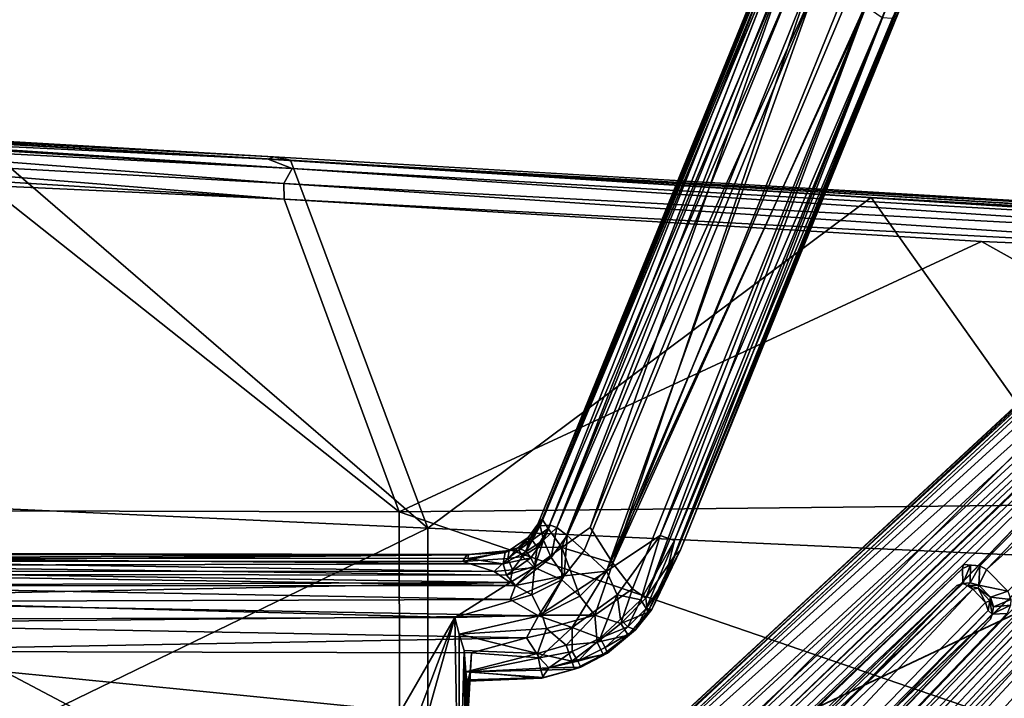
# Model space of a CAD drawing. Units: inches. Extents: x -10.4 to 10.5, y -10.9 to 10.9.
# Drawn here: x 0.4 to 5.9, y 5.2 to 9 of the extents above; entities that cross this region are included whole.
import ezdxf

# ---------------------------------------------------------------- set-up
doc = ezdxf.new("R2010")
doc.units = ezdxf.units.IN
doc.header["$MEASUREMENT"] = 0
for name, color, linetype in [('SEAT-ARM', 5, 'Continuous'), ('SEAT-BASEMETAL', 5, 'Continuous'), ('SEAT-SHELL', 5, 'Continuous')]:
    doc.layers.add(name, color=color, linetype=linetype)

msp = doc.modelspace()

# ---------------------------------------------------------------- linework, layer by layer
at = {"layer": 'SEAT-ARM'}
for points in [[(4.7272, 9.6633, 17.9841), (3.2841, 6.1577, 17.4938), (4.6824, 9.5967, 18.1104)], [(3.2841, 6.1577, 17.4938), (4.7272, 9.6633, 17.9841), (3.2962, 6.1477, 17.3613)], [(3.2962, 6.1477, 17.3613), (4.7272, 9.6633, 17.9841), (4.7185, 9.5541, 17.8591)], [(4.6824, 9.5967, 18.1104), (3.2841, 6.1577, 17.4938), (4.6332, 9.454, 18.1216)], [(3.3901, 6.1387, 17.1846), (4.7185, 9.5541, 17.8591), (4.8007, 9.6171, 17.8036)], [(3.3901, 6.1387, 17.1846), (4.8007, 9.6171, 17.8036), (4.7242, 9.2204, 17.6552)], [(4.6332, 9.454, 18.1216), (3.2841, 6.1577, 17.4938), (3.3078, 6.1856, 17.5681)], [(3.3078, 6.1856, 17.5681), (4.5587, 9.2116, 18.1187), (4.6332, 9.454, 18.1216)], [(5.4246, 9.3337, 18.0267), (3.9926, 5.8434, 17.3553), (5.2658, 8.9873, 17.8649)], [(3.9926, 5.8434, 17.3553), (5.4246, 9.3337, 18.0267), (4.0804, 6.014, 17.4985)], [(4.0804, 6.014, 17.4985), (5.4246, 9.3337, 18.0267), (5.4319, 9.3475, 18.1302)], [(4.0804, 6.014, 17.4985), (5.4319, 9.3475, 18.1302), (5.3629, 9.2128, 18.1608)], [(3.4174, 6.0264, 17.7029), (4.6808, 9.2961, 18.2165), (3.3413, 6.133, 17.6359)], [(3.3413, 6.133, 17.6359), (4.6808, 9.2961, 18.2165), (4.5587, 9.2116, 18.1187)], [(3.5763, 6.1382, 17.7662), (4.6808, 9.2961, 18.2165), (3.4174, 6.0264, 17.7029)], [(3.5763, 6.1382, 17.7662), (4.8207, 9.2352, 18.2897), (4.6808, 9.2961, 18.2165)], [(3.3413, 6.133, 17.6359), (4.5587, 9.2116, 18.1187), (3.3078, 6.1856, 17.5681)], [(3.3901, 6.1387, 17.1846), (4.7242, 9.2204, 17.6552), (3.4469, 6.0942, 17.1222)], [(3.4469, 6.0942, 17.1222), (4.7242, 9.2204, 17.6552), (4.8406, 9.1781, 17.6091)], [(3.7027, 5.9387, 17.7891), (4.8207, 9.2352, 18.2897), (3.5763, 6.1382, 17.7662)], [(4.8207, 9.2352, 18.2897), (3.7027, 5.9387, 17.7891), (4.992, 9.119, 18.3314)], [(4.0439, 5.974, 17.5998), (5.3629, 9.2128, 18.1608), (5.2505, 9.099, 18.2147)], [(4.0804, 6.014, 17.4985), (5.3629, 9.2128, 18.1608), (4.0439, 5.974, 17.5998)], [(3.4469, 6.0942, 17.1222), (4.8406, 9.1781, 17.6091), (3.5428, 6.009, 17.0711)], [(4.8406, 9.1781, 17.6091), (3.6676, 5.8942, 17.0864), (3.5428, 6.009, 17.0711)], [(3.6676, 5.8942, 17.0864), (4.8406, 9.1781, 17.6091), (5.0178, 9.1055, 17.6436)], [(3.6676, 5.8942, 17.0864), (5.0178, 9.1055, 17.6436), (5.1191, 9.0534, 17.6903)], [(3.8119, 5.7945, 17.7028), (5.1451, 9.1295, 18.2908), (3.7027, 5.9387, 17.7891)], [(3.7027, 5.9387, 17.7891), (5.1451, 9.1295, 18.2908), (4.992, 9.119, 18.3314)], [(3.8865, 5.7431, 17.6263), (5.1451, 9.1295, 18.2908), (3.8119, 5.7945, 17.7028)], [(3.8865, 5.7431, 17.6263), (5.2505, 9.099, 18.2147), (5.1451, 9.1295, 18.2908)], [(4.0439, 5.974, 17.5998), (5.2505, 9.099, 18.2147), (3.8865, 5.7431, 17.6263)], [(3.6676, 5.8942, 17.0864), (5.1191, 9.0534, 17.6903), (3.9674, 6.0941, 17.2242)], [(3.9674, 6.0941, 17.2242), (5.1191, 9.0534, 17.6903), (5.2084, 8.9919, 17.7726)], [(3.9674, 6.0941, 17.2242), (5.2084, 8.9919, 17.7726), (4.0479, 6.0648, 17.3159)], [(4.0479, 6.0648, 17.3159), (5.2658, 8.9873, 17.8649), (3.9926, 5.8434, 17.3553)], [(4.0479, 6.0648, 17.3159), (5.2084, 8.9919, 17.7726), (5.2658, 8.9873, 17.8649)], [(3.2513, 6.0678, 17.5667), (3.3078, 6.1856, 17.5681), (3.2841, 6.1577, 17.4938)], [(3.2513, 6.0678, 17.5667), (3.3413, 6.133, 17.6359), (3.3078, 6.1856, 17.5681)], [(3.2188, 6.0034, 17.1894), (3.2962, 6.1477, 17.3613), (3.3158, 6.0677, 17.1853)], [(3.2321, 6.0639, 17.2956), (3.2962, 6.1477, 17.3613), (3.2188, 6.0034, 17.1894)], [(3.2289, 6.0829, 17.466), (3.2513, 6.0678, 17.5667), (3.2841, 6.1577, 17.4938)], [(3.2841, 6.1577, 17.4938), (3.2321, 6.0639, 17.2956), (3.2289, 6.0829, 17.466)], [(3.2841, 6.1577, 17.4938), (3.2962, 6.1477, 17.3613), (3.2321, 6.0639, 17.2956)], [(3.3413, 6.133, 17.6359), (3.2513, 6.0678, 17.5667), (3.2799, 6.0278, 17.6238)], [(3.2799, 6.0278, 17.6238), (3.4174, 6.0264, 17.7029), (3.3413, 6.133, 17.6359)], [(3.3158, 6.0677, 17.1853), (3.2962, 6.1477, 17.3613), (3.3529, 6.1507, 17.2342)], [(3.3158, 6.0677, 17.1853), (3.3529, 6.1507, 17.2342), (3.3901, 6.1387, 17.1846)], [(3.3901, 6.1387, 17.1846), (3.3584, 5.9707, 17.0915), (3.3158, 6.0677, 17.1853)], [(3.3584, 5.9707, 17.0915), (3.3901, 6.1387, 17.1846), (3.4469, 6.0942, 17.1222)], [(3.4174, 6.0264, 17.7029), (3.7027, 5.9387, 17.7891), (3.5763, 6.1382, 17.7662)], [(3.2289, 6.0829, 17.466), (3.1719, 6.0242, 17.2833), (3.1231, 6.0092, 17.4379)], [(3.1777, 6.0109, 17.5356), (3.2289, 6.0829, 17.466), (3.1231, 6.0092, 17.4379)], [(3.2289, 6.0829, 17.466), (3.2321, 6.0639, 17.2956), (3.1719, 6.0242, 17.2833)], [(3.2321, 6.0639, 17.2956), (3.2188, 6.0034, 17.1894), (3.1719, 6.0242, 17.2833)], [(3.2513, 6.0678, 17.5667), (3.2289, 6.0829, 17.466), (3.1777, 6.0109, 17.5356)], [(3.2513, 6.0678, 17.5667), (3.1777, 6.0109, 17.5356), (3.1979, 5.9758, 17.602)], [(3.1979, 5.9758, 17.602), (3.2799, 6.0278, 17.6238), (3.2513, 6.0678, 17.5667)], [(3.3158, 6.0677, 17.1853), (3.2434, 5.9696, 17.1322), (3.2188, 6.0034, 17.1894)], [(3.3158, 6.0677, 17.1853), (3.2665, 5.9228, 17.0853), (3.2434, 5.9696, 17.1322)], [(3.2665, 5.9228, 17.0853), (3.3158, 6.0677, 17.1853), (3.3584, 5.9707, 17.0915)], [(3.4469, 6.0942, 17.1222), (3.4311, 5.8675, 17.0433), (3.3584, 5.9707, 17.0915)], [(3.4311, 5.8675, 17.0433), (3.4469, 6.0942, 17.1222), (3.5428, 6.009, 17.0711)], [(3.9674, 6.0941, 17.2242), (3.7262, 5.7622, 17.1239), (3.6676, 5.8942, 17.0864)], [(3.9674, 6.0941, 17.2242), (3.8585, 5.7335, 17.2238), (3.7262, 5.7622, 17.1239)], [(4.0479, 6.0648, 17.3159), (3.8585, 5.7335, 17.2238), (3.9674, 6.0941, 17.2242)], [(3.8585, 5.7335, 17.2238), (4.0479, 6.0648, 17.3159), (3.8882, 5.6861, 17.2966)], [(3.8882, 5.6861, 17.2966), (4.0479, 6.0648, 17.3159), (3.9926, 5.8434, 17.3553)], [(2.8634, 5.9476, 17.5427), (3.1231, 6.0092, 17.4379), (2.8871, 5.9853, 17.4195)], [(3.1147, 5.965, 17.5642), (3.1231, 6.0092, 17.4379), (2.8634, 5.9476, 17.5427)], [(3.1231, 6.0092, 17.4379), (2.8964, 5.9869, 17.2875), (2.8871, 5.9853, 17.4195)], [(3.1231, 6.0092, 17.4379), (3.1005, 5.9989, 17.2743), (2.8964, 5.9869, 17.2875)], [(3.1719, 6.0242, 17.2833), (3.09, 5.9357, 17.1319), (3.1005, 5.9989, 17.2743)], [(3.09, 5.9357, 17.1319), (3.1719, 6.0242, 17.2833), (3.2188, 6.0034, 17.1894)], [(3.09, 5.9357, 17.1319), (3.2188, 6.0034, 17.1894), (3.2434, 5.9696, 17.1322)], [(3.1231, 6.0092, 17.4379), (3.1719, 6.0242, 17.2833), (3.1005, 5.9989, 17.2743)], [(3.1777, 6.0109, 17.5356), (3.1231, 6.0092, 17.4379), (3.1147, 5.965, 17.5642)], [(3.1147, 5.965, 17.5642), (3.1979, 5.9758, 17.602), (3.1777, 6.0109, 17.5356)], [(3.1979, 5.9758, 17.602), (3.2646, 5.9153, 17.6717), (3.2799, 6.0278, 17.6238)], [(3.2646, 5.9153, 17.6717), (3.4174, 6.0264, 17.7029), (3.2799, 6.0278, 17.6238)], [(3.4166, 5.8448, 17.7302), (3.4174, 6.0264, 17.7029), (3.2646, 5.9153, 17.6717)], [(3.4166, 5.8448, 17.7302), (3.5188, 5.7535, 17.7501), (3.4174, 6.0264, 17.7029)], [(3.4174, 6.0264, 17.7029), (3.5188, 5.7535, 17.7501), (3.7027, 5.9387, 17.7891)], [(3.5428, 6.009, 17.0711), (3.6676, 5.8942, 17.0864), (3.4311, 5.8675, 17.0433)], [(4.0804, 6.014, 17.4985), (3.8972, 5.663, 17.5375), (3.92, 5.6795, 17.4041)], [(4.0439, 5.974, 17.5998), (3.8972, 5.663, 17.5375), (4.0804, 6.014, 17.4985)], [(3.92, 5.6795, 17.4041), (3.9926, 5.8434, 17.3553), (4.0804, 6.014, 17.4985)], [(3.09, 5.9357, 17.1319), (-1.0825, 5.9257, 16.8206), (-0.8704, 5.9665, 16.9251)], [(3.0397, 5.8923, 17.625), (-0.8703, 5.9503, 17.2746), (-1.0657, 5.8934, 17.3334)], [(2.8964, 5.9869, 17.2875), (-0.8704, 5.9665, 16.9251), (-1.0529, 5.9955, 17.0092)], [(2.8964, 5.9869, 17.2875), (-1.0529, 5.9955, 17.0092), (-0.991, 5.9866, 17.1472)], [(2.8964, 5.9869, 17.2875), (-0.991, 5.9866, 17.1472), (2.8871, 5.9853, 17.4195)], [(-0.8703, 5.9503, 17.2746), (2.8871, 5.9853, 17.4195), (-0.991, 5.9866, 17.1472)], [(2.8919, 5.9657, 17.1923), (-0.8704, 5.9665, 16.9251), (2.8964, 5.9869, 17.2875)], [(3.09, 5.9357, 17.1319), (-0.8704, 5.9665, 16.9251), (2.8919, 5.9657, 17.1923)], [(2.8871, 5.9853, 17.4195), (-0.8703, 5.9503, 17.2746), (2.8634, 5.9476, 17.5427)], [(2.8634, 5.9476, 17.5427), (-0.8703, 5.9503, 17.2746), (3.0397, 5.8923, 17.625)], [(3.1147, 5.965, 17.5642), (2.8634, 5.9476, 17.5427), (3.0397, 5.8923, 17.625)], [(2.8919, 5.9657, 17.1923), (3.1005, 5.9989, 17.2743), (3.09, 5.9357, 17.1319)], [(2.8964, 5.9869, 17.2875), (3.1005, 5.9989, 17.2743), (2.8919, 5.9657, 17.1923)], [(3.1147, 5.965, 17.5642), (3.0397, 5.8923, 17.625), (3.1416, 5.9014, 17.6379)], [(3.2434, 5.9696, 17.1322), (3.1081, 5.8721, 17.066), (3.09, 5.9357, 17.1319)], [(3.1081, 5.8721, 17.066), (3.2434, 5.9696, 17.1322), (3.2665, 5.9228, 17.0853)], [(3.1147, 5.965, 17.5642), (3.1416, 5.9014, 17.6379), (3.1979, 5.9758, 17.602)], [(3.1979, 5.9758, 17.602), (3.1416, 5.9014, 17.6379), (3.2646, 5.9153, 17.6717)], [(3.3584, 5.9707, 17.0915), (3.4311, 5.8675, 17.0433), (3.1593, 5.814, 17.0326)], [(3.1593, 5.814, 17.0326), (3.2665, 5.9228, 17.0853), (3.3584, 5.9707, 17.0915)], [(4.0439, 5.974, 17.5998), (3.8865, 5.7431, 17.6263), (3.8972, 5.663, 17.5375)], [(3.1081, 5.8721, 17.066), (-1.0825, 5.9257, 16.8206), (3.09, 5.9357, 17.1319)], [(3.1081, 5.8721, 17.066), (-1.0406, 5.8773, 16.777), (-1.0825, 5.9257, 16.8206)], [(-0.8765, 5.8159, 17.3919), (3.1294, 5.8301, 17.6738), (-1.0657, 5.8934, 17.3334)], [(-1.0657, 5.8934, 17.3334), (3.1294, 5.8301, 17.6738), (3.0397, 5.8923, 17.625)], [(3.1416, 5.9014, 17.6379), (3.0397, 5.8923, 17.625), (3.1294, 5.8301, 17.6738)], [(3.2665, 5.9228, 17.0853), (3.1593, 5.814, 17.0326), (3.1081, 5.8721, 17.066)], [(3.2646, 5.9153, 17.6717), (3.1416, 5.9014, 17.6379), (3.1294, 5.8301, 17.6738)], [(3.1294, 5.8301, 17.6738), (3.2505, 5.762, 17.7082), (3.2646, 5.9153, 17.6717)], [(3.4166, 5.8448, 17.7302), (3.2646, 5.9153, 17.6717), (3.2505, 5.762, 17.7082)], [(3.6676, 5.8942, 17.0864), (3.4758, 5.5788, 17.0807), (3.2878, 5.6434, 17.0232)], [(3.4311, 5.8675, 17.0433), (3.6676, 5.8942, 17.0864), (3.2878, 5.6434, 17.0232)], [(3.4758, 5.5788, 17.0807), (3.6676, 5.8942, 17.0864), (3.7262, 5.7622, 17.1239)], [(3.5188, 5.7535, 17.7501), (3.602, 5.6478, 17.7051), (3.7027, 5.9387, 17.7891)], [(3.7027, 5.9387, 17.7891), (3.602, 5.6478, 17.7051), (3.8119, 5.7945, 17.7028)], [(3.1593, 5.814, 17.0326), (-1.0475, 5.8129, 16.7349), (-1.0406, 5.8773, 16.777)], [(3.1593, 5.814, 17.0326), (-1.0406, 5.8773, 16.777), (3.1081, 5.8721, 17.066)], [(3.1593, 5.814, 17.0326), (3.4311, 5.8675, 17.0433), (3.1291, 5.7349, 17.0033)], [(3.4311, 5.8675, 17.0433), (3.2878, 5.6434, 17.0232), (3.1291, 5.7349, 17.0033)], [(3.2505, 5.762, 17.7082), (3.3072, 5.6487, 17.7206), (3.4166, 5.8448, 17.7302)], [(3.4166, 5.8448, 17.7302), (3.3072, 5.6487, 17.7206), (3.5188, 5.7535, 17.7501)], [(3.92, 5.6795, 17.4041), (3.8882, 5.6861, 17.2966), (3.9926, 5.8434, 17.3553)], [(-1.2092, 5.7432, 17.3913), (2.8192, 5.6356, 17.6838), (3.1294, 5.8301, 17.6738)], [(-1.2092, 5.7432, 17.3913), (3.1294, 5.8301, 17.6738), (-0.8765, 5.8159, 17.3919)], [(3.1291, 5.7349, 17.0033), (-1.0475, 5.8129, 16.7349), (3.1593, 5.814, 17.0326)], [(-1.0475, 5.8129, 16.7349), (3.1291, 5.7349, 17.0033), (-1.0164, 5.723, 16.7083)], [(3.2505, 5.762, 17.7082), (3.1294, 5.8301, 17.6738), (2.8192, 5.6356, 17.6838)], [(3.8119, 5.7945, 17.7028), (3.602, 5.6478, 17.7051), (3.7465, 5.602, 17.6247)], [(3.7465, 5.602, 17.6247), (3.8865, 5.7431, 17.6263), (3.8119, 5.7945, 17.7028)], [(-0.8543, 5.6252, 17.4228), (2.8192, 5.6356, 17.6838), (-1.2092, 5.7432, 17.3913)], [(3.2878, 5.6434, 17.0232), (-1.0164, 5.723, 16.7083), (3.1291, 5.7349, 17.0033)], [(3.2505, 5.762, 17.7082), (2.8192, 5.6356, 17.6838), (3.3072, 5.6487, 17.7206)], [(3.3072, 5.6487, 17.7206), (3.602, 5.6478, 17.7051), (3.5188, 5.7535, 17.7501)], [(3.7262, 5.7622, 17.1239), (3.6322, 5.5192, 17.1841), (3.4758, 5.5788, 17.0807)], [(3.6322, 5.5192, 17.1841), (3.7262, 5.7622, 17.1239), (3.7461, 5.6263, 17.1902)], [(3.7461, 5.6263, 17.1902), (3.7262, 5.7622, 17.1239), (3.8585, 5.7335, 17.2238)], [(3.8585, 5.7335, 17.2238), (3.7869, 5.5833, 17.2636), (3.7461, 5.6263, 17.1902)], [(3.7465, 5.602, 17.6247), (3.8972, 5.663, 17.5375), (3.8865, 5.7431, 17.6263)], [(3.7869, 5.5833, 17.2636), (3.8585, 5.7335, 17.2238), (3.8882, 5.6861, 17.2966)], [(-1.0164, 5.723, 16.7083), (3.2878, 5.6434, 17.0232), (-1.0852, 5.6019, 16.7162)], [(3.8288, 5.5654, 17.3981), (3.7869, 5.5833, 17.2636), (3.8882, 5.6861, 17.2966)], [(3.8882, 5.6861, 17.2966), (3.92, 5.6795, 17.4041), (3.8288, 5.5654, 17.3981)], [(3.92, 5.6795, 17.4041), (3.8972, 5.663, 17.5375), (3.8288, 5.5654, 17.3981)], [(-1.0852, 5.6019, 16.7162), (3.2878, 5.6434, 17.0232), (3.2198, 5.5218, 17.0451)], [(2.8439, 5.5415, 17.6629), (3.3072, 5.6487, 17.7206), (2.8192, 5.6356, 17.6838)], [(2.8439, 5.5415, 17.6629), (3.3314, 5.5725, 17.6997), (3.3072, 5.6487, 17.7206)], [(3.2198, 5.5218, 17.0451), (3.2878, 5.6434, 17.0232), (3.4758, 5.5788, 17.0807)], [(3.3072, 5.6487, 17.7206), (3.3314, 5.5725, 17.6997), (3.602, 5.6478, 17.7051)], [(3.602, 5.6478, 17.7051), (3.3314, 5.5725, 17.6997), (3.4419, 5.48, 17.6448)], [(3.4419, 5.48, 17.6448), (3.6155, 5.4964, 17.6072), (3.602, 5.6478, 17.7051)], [(3.7465, 5.602, 17.6247), (3.602, 5.6478, 17.7051), (3.6155, 5.4964, 17.6072)], [(3.7461, 5.6263, 17.1902), (3.7869, 5.5833, 17.2636), (3.6322, 5.5192, 17.1841)], [(3.8972, 5.663, 17.5375), (3.7465, 5.602, 17.6247), (3.7881, 5.5356, 17.5154)], [(3.8288, 5.5654, 17.3981), (3.8972, 5.663, 17.5375), (3.7881, 5.5356, 17.5154)], [(-1.0852, 5.6019, 16.7162), (3.2198, 5.5218, 17.0451), (-0.857, 5.4472, 16.7846)], [(2.8439, 5.5415, 17.6629), (3.2814, 5.4342, 17.6299), (3.3314, 5.5725, 17.6997)], [(3.4758, 5.5788, 17.0807), (3.2931, 5.4088, 17.1263), (3.2198, 5.5218, 17.0451)], [(3.4419, 5.48, 17.6448), (3.3314, 5.5725, 17.6997), (3.2814, 5.4342, 17.6299)], [(3.2931, 5.4088, 17.1263), (3.4758, 5.5788, 17.0807), (3.4748, 5.4451, 17.1582)], [(3.4748, 5.4451, 17.1582), (3.4758, 5.5788, 17.0807), (3.6322, 5.5192, 17.1841)], [(3.6155, 5.4964, 17.6072), (3.7881, 5.5356, 17.5154), (3.7465, 5.602, 17.6247)], [(3.7869, 5.5833, 17.2636), (3.6596, 5.4673, 17.275), (3.6322, 5.5192, 17.1841)], [(3.8288, 5.5654, 17.3981), (3.6596, 5.4673, 17.275), (3.7869, 5.5833, 17.2636)], [(3.6596, 5.4673, 17.275), (3.8288, 5.5654, 17.3981), (3.6723, 5.435, 17.3976)], [(3.8288, 5.5654, 17.3981), (3.7881, 5.5356, 17.5154), (3.6723, 5.435, 17.3976)], [(-0.857, 5.4472, 16.7846), (3.2198, 5.5218, 17.0451), (2.9126, 5.4373, 17.06)], [(2.871, 5.4509, 17.6216), (3.2814, 5.4342, 17.6299), (2.8439, 5.5415, 17.6629)], [(2.9126, 5.4373, 17.06), (3.2198, 5.5218, 17.0451), (3.2931, 5.4088, 17.1263)], [(3.6322, 5.5192, 17.1841), (3.5075, 5.3911, 17.2521), (3.4748, 5.4451, 17.1582)], [(3.5075, 5.3911, 17.2521), (3.6322, 5.5192, 17.1841), (3.6596, 5.4673, 17.275)], [(3.7881, 5.5356, 17.5154), (3.6155, 5.4964, 17.6072), (3.6489, 5.4276, 17.4952)], [(3.6723, 5.435, 17.3976), (3.7881, 5.5356, 17.5154), (3.6489, 5.4276, 17.4952)], [(2.8798, 5.3306, 17.5216), (3.2814, 5.4342, 17.6299), (2.871, 5.4509, 17.6216)], [(3.2814, 5.4342, 17.6299), (3.4735, 5.391, 17.5584), (3.4419, 5.48, 17.6448)], [(3.6155, 5.4964, 17.6072), (3.4419, 5.48, 17.6448), (3.4735, 5.391, 17.5584)], [(3.4735, 5.391, 17.5584), (3.6489, 5.4276, 17.4952), (3.6155, 5.4964, 17.6072)], [(3.6596, 5.4673, 17.275), (3.6723, 5.435, 17.3976), (3.5075, 5.3911, 17.2521)], [(2.8798, 5.3306, 17.5216), (3.2993, 5.3405, 17.5405), (3.2814, 5.4342, 17.6299)], [(3.2931, 5.4088, 17.1263), (2.9044, 5.3304, 17.173), (2.9126, 5.4373, 17.06)], [(3.3451, 5.3536, 17.211), (2.9044, 5.3304, 17.173), (3.2931, 5.4088, 17.1263)], [(3.4735, 5.391, 17.5584), (3.2814, 5.4342, 17.6299), (3.2993, 5.3405, 17.5405)], [(3.3451, 5.3536, 17.211), (3.2931, 5.4088, 17.1263), (3.4748, 5.4451, 17.1582)], [(3.3451, 5.3536, 17.211), (3.4748, 5.4451, 17.1582), (3.5075, 5.3911, 17.2521)], [(3.6489, 5.4276, 17.4952), (3.4735, 5.391, 17.5584), (3.489, 5.3466, 17.4773)], [(3.5243, 5.3571, 17.3761), (3.6489, 5.4276, 17.4952), (3.489, 5.3466, 17.4773)], [(3.5075, 5.3911, 17.2521), (3.6723, 5.435, 17.3976), (3.5243, 5.3571, 17.3761)], [(3.6723, 5.435, 17.3976), (3.6489, 5.4276, 17.4952), (3.5243, 5.3571, 17.3761)], [(2.8798, 5.3306, 17.5216), (3.3126, 5.3001, 17.4624), (3.2993, 5.3405, 17.5405)], [(3.3451, 5.3536, 17.211), (3.3053, 5.2949, 17.356), (2.9044, 5.3304, 17.173)], [(3.2993, 5.3405, 17.5405), (3.489, 5.3466, 17.4773), (3.4735, 5.391, 17.5584)], [(3.489, 5.3466, 17.4773), (3.2993, 5.3405, 17.5405), (3.3126, 5.3001, 17.4624)], [(3.3451, 5.3536, 17.211), (3.5243, 5.3571, 17.3761), (3.3053, 5.2949, 17.356)], [(3.5243, 5.3571, 17.3761), (3.489, 5.3466, 17.4773), (3.3053, 5.2949, 17.356)], [(3.3053, 5.2949, 17.356), (3.489, 5.3466, 17.4773), (3.3126, 5.3001, 17.4624)], [(3.5075, 5.3911, 17.2521), (3.5243, 5.3571, 17.3761), (3.3451, 5.3536, 17.211)], [(2.8858, 5.2871, 17.4368), (3.3126, 5.3001, 17.4624), (2.8798, 5.3306, 17.5216)], [(2.8925, 5.2794, 17.3424), (3.3126, 5.3001, 17.4624), (2.8858, 5.2871, 17.4368)], [(2.9044, 5.3304, 17.173), (3.3053, 5.2949, 17.356), (2.8925, 5.2794, 17.3424)], [(3.3053, 5.2949, 17.356), (3.3126, 5.3001, 17.4624), (2.8925, 5.2794, 17.3424)]]:
    msp.add_3dface(points, dxfattribs=at)
for points, invisible_edges in [([(3.2962, 6.1477, 17.3613), (4.7185, 9.5541, 17.8591), (3.3529, 6.1507, 17.2342)], 2), ([(3.3529, 6.1507, 17.2342), (4.7185, 9.5541, 17.8591), (3.3901, 6.1387, 17.1846)], 1)]:
    msp.add_3dface(points, dxfattribs=dict(at, invisible_edges=invisible_edges))
at = {"layer": 'SEAT-BASEMETAL'}
for points in [[(1.0432, 2.266, 8.0789), (8.5191, 9.1619, 3.0361), (8.4512, 9.129, 3.0231)], [(1.1137, 2.2748, 8.109), (8.3626, 8.9761, 3.1843), (8.5191, 9.1619, 3.0361)], [(1.0432, 2.266, 8.0789), (8.4512, 9.129, 3.0231), (8.2425, 8.94, 3.1445)], [(1.3864, 1.9562, 8.2623), (8.3626, 8.9761, 3.1843), (1.1137, 2.2748, 8.109)], [(1.3864, 1.9562, 8.2623), (8.4815, 8.7805, 3.2824), (8.3626, 8.9761, 3.1843)], [(8.2425, 8.94, 3.1445), (0.8478, 2.0449, 7.4928), (1.0432, 2.266, 8.0789)], [(8.2425, 8.94, 3.1445), (8.3633, 8.8973, 2.5252), (0.8478, 2.0449, 7.4928)], [(0.8478, 2.0449, 7.4928), (8.3633, 8.8973, 2.5252), (8.4897, 8.8926, 2.2753)], [(0.8478, 2.0449, 7.4928), (8.4897, 8.8926, 2.2753), (0.9229, 1.898, 6.8022)], [(0.9229, 1.898, 6.8022), (8.4897, 8.8926, 2.2753), (8.4588, 8.8064, 2.2654)], [(0.9784, 1.804, 6.5869), (8.5529, 8.8312, 2.1846), (1.3209, 2.0218, 6.3307)], [(0.9784, 1.804, 6.5869), (8.4588, 8.8064, 2.2654), (8.5529, 8.8312, 2.1846)], [(1.3209, 2.0218, 6.3307), (8.5529, 8.8312, 2.1846), (1.386, 1.9669, 6.2475)], [(1.386, 1.9669, 6.2475), (8.5529, 8.8312, 2.1846), (8.607, 8.8248, 2.1525)], [(1.386, 1.9669, 6.2475), (8.607, 8.8248, 2.1525), (1.4487, 1.9111, 6.2118)], [(8.607, 8.8248, 2.1525), (5.6634, 5.9306, 3.836), (1.4487, 1.9111, 6.2118)], [(8.607, 8.8248, 2.1525), (5.7548, 5.9239, 3.8132), (5.6634, 5.9306, 3.836)], [(8.607, 8.8248, 2.1525), (5.7919, 5.9028, 3.8083), (5.7548, 5.9239, 3.8132)], [(8.8253, 8.6085, 2.1518), (5.7919, 5.9028, 3.8083), (8.607, 8.8248, 2.1525)], [(0.9229, 1.898, 6.8022), (8.4588, 8.8064, 2.2654), (0.9784, 1.804, 6.5869)], [(1.6711, 1.6715, 8.3031), (8.4815, 8.7805, 3.2824), (1.3864, 1.9562, 8.2623)], [(5.9183, 5.6607, 3.8411), (8.8253, 8.6085, 2.1518), (1.8833, 1.461, 6.2175)], [(8.8253, 8.6085, 2.1518), (1.914, 1.4426, 6.214), (1.8833, 1.461, 6.2175)], [(8.8253, 8.6085, 2.1518), (1.9696, 1.389, 6.246), (1.914, 1.4426, 6.214)], [(8.8468, 8.5652, 2.1776), (1.9696, 1.389, 6.246), (8.8253, 8.6085, 2.1518)], [(5.7919, 5.9028, 3.8083), (8.8253, 8.6085, 2.1518), (5.9111, 5.782, 3.8089)], [(8.8468, 8.5652, 2.1776), (1.8011, 0.9745, 6.5899), (2.0214, 1.3212, 6.3307)], [(8.8061, 8.4592, 2.2654), (1.8011, 0.9745, 6.5899), (8.8468, 8.5652, 2.1776)], [(8.8468, 8.5652, 2.1776), (2.0214, 1.3212, 6.3307), (1.9696, 1.389, 6.246)], [(8.7801, 8.4818, 3.2824), (1.6711, 1.6715, 8.3031), (1.9559, 1.3868, 8.2623)], [(8.7801, 8.4818, 3.2824), (1.9559, 1.3868, 8.2623), (8.9819, 8.3695, 3.1799)], [(9.1661, 8.5205, 3.0302), (2.2629, 1.0396, 8.08), (8.9335, 8.2371, 3.1638)], [(8.9819, 8.3695, 3.1799), (2.2744, 1.114, 8.1091), (9.1661, 8.5205, 3.0302)], [(8.8061, 8.4592, 2.2654), (1.8953, 0.9182, 6.8056), (1.8011, 0.9745, 6.5899)], [(8.843, 8.4172, 2.3533), (1.8953, 0.9182, 6.8056), (8.8061, 8.4592, 2.2654)], [(8.843, 8.4172, 2.3533), (2.045, 0.8474, 7.4936), (1.8953, 0.9182, 6.8056)], [(8.9819, 8.3695, 3.1799), (1.9559, 1.3868, 8.2623), (2.2744, 1.114, 8.1091)], [(8.8872, 8.3679, 2.5026), (2.045, 0.8474, 7.4936), (8.843, 8.4172, 2.3533)], [(8.9545, 8.3233, 2.7653), (2.045, 0.8474, 7.4936), (8.8872, 8.3679, 2.5026)], [(8.9545, 8.3233, 2.7653), (2.2629, 1.0396, 8.08), (2.045, 0.8474, 7.4936)], [(1.4487, 1.9111, 6.2118), (5.6634, 5.9306, 3.836), (5.6579, 5.9097, 3.8481)], [(1.4487, 1.9111, 6.2118), (5.6579, 5.9097, 3.8481), (1.4622, 1.8819, 6.2213)], [(5.6579, 5.9097, 3.8481), (5.6634, 5.9306, 3.836), (5.7019, 5.9274, 3.8287)], [(5.6598, 5.8253, 5.1109), (5.6579, 5.9097, 3.8481), (5.7019, 5.9274, 3.8287)], [(5.6598, 5.8253, 5.1109), (5.7019, 5.9274, 3.8287), (5.6999, 5.8297, 5.099)], [(5.7019, 5.9274, 3.8287), (5.6634, 5.9306, 3.836), (5.7548, 5.9239, 3.8132)], [(5.6999, 5.8297, 5.099), (5.7019, 5.9274, 3.8287), (5.7548, 5.9239, 3.8132)], [(5.6999, 5.8297, 5.099), (5.7548, 5.9239, 3.8132), (5.7494, 5.8156, 5.0854)], [(5.7494, 5.8156, 5.0854), (5.7548, 5.9239, 3.8132), (5.7919, 5.9028, 3.8083)], [(5.7494, 5.8156, 5.0854), (5.7919, 5.9028, 3.8083), (5.9111, 5.782, 3.8089)], [(5.6863, 5.8141, 5.1323), (1.4301, 1.7461, 8.0889), (5.6598, 5.8253, 5.1109)], [(5.6598, 5.8253, 5.1109), (1.4301, 1.7461, 8.0889), (5.6268, 5.8146, 5.0952)], [(5.6863, 5.8141, 5.1323), (1.4926, 1.7417, 8.11), (1.4301, 1.7461, 8.0889)], [(5.7154, 5.7935, 5.1465), (1.4926, 1.7417, 8.11), (5.6863, 5.8141, 5.1323)], [(5.7154, 5.7935, 5.1465), (1.6978, 1.4978, 8.133), (1.4926, 1.7417, 8.11)], [(5.7154, 5.7935, 5.1465), (5.7866, 5.7187, 5.1486), (1.6978, 1.4978, 8.133)], [(5.6999, 5.8297, 5.099), (5.6863, 5.8141, 5.1323), (5.6598, 5.8253, 5.1109)], [(5.7494, 5.8156, 5.0854), (5.6863, 5.8141, 5.1323), (5.6999, 5.8297, 5.099)], [(5.6863, 5.8141, 5.1323), (5.7494, 5.8156, 5.0854), (5.746, 5.7988, 5.1219)], [(5.746, 5.7988, 5.1219), (5.7154, 5.7935, 5.1465), (5.6863, 5.8141, 5.1323)], [(5.7866, 5.7187, 5.1486), (5.7154, 5.7935, 5.1465), (5.746, 5.7988, 5.1219)], [(5.746, 5.7988, 5.1219), (5.7494, 5.8156, 5.0854), (5.8139, 5.7482, 5.0942)], [(5.7866, 5.7187, 5.1486), (5.746, 5.7988, 5.1219), (5.8102, 5.7275, 5.1235)], [(5.8102, 5.7275, 5.1235), (5.746, 5.7988, 5.1219), (5.8139, 5.7482, 5.0942)], [(5.9111, 5.782, 3.8089), (5.8139, 5.7482, 5.0942), (5.7494, 5.8156, 5.0854)], [(5.9277, 5.7356, 3.8175), (5.8139, 5.7482, 5.0942), (5.9111, 5.782, 3.8089)], [(5.802, 5.6741, 5.144), (5.7866, 5.7187, 5.1486), (5.8102, 5.7275, 5.1235)], [(5.8102, 5.7275, 5.1235), (5.824, 5.6537, 5.1065), (5.802, 5.6741, 5.144)], [(5.8303, 5.6947, 5.0979), (5.8102, 5.7275, 5.1235), (5.8139, 5.7482, 5.0942)], [(5.824, 5.6537, 5.1065), (5.8102, 5.7275, 5.1235), (5.8303, 5.6947, 5.0979)], [(5.9277, 5.7356, 3.8175), (5.8303, 5.6947, 5.0979), (5.8139, 5.7482, 5.0942)], [(5.9261, 5.7032, 3.8313), (5.8303, 5.6947, 5.0979), (5.9277, 5.7356, 3.8175)], [(1.6978, 1.4978, 8.133), (5.7866, 5.7187, 5.1486), (5.802, 5.6741, 5.144)], [(1.6978, 1.4978, 8.133), (5.802, 5.6741, 5.144), (1.7504, 1.4466, 8.0965)], [(1.7504, 1.4466, 8.0965), (5.802, 5.6741, 5.144), (5.824, 5.6537, 5.1065)], [(5.9261, 5.7032, 3.8313), (5.824, 5.6537, 5.1065), (5.8303, 5.6947, 5.0979)], [(5.9075, 5.658, 3.8541), (5.824, 5.6537, 5.1065), (5.9261, 5.7032, 3.8313)], [(1.7504, 1.4466, 8.0965), (5.814, 5.6253, 5.0879), (1.4098, 1.0647, 8.3216)], [(1.7504, 1.4466, 8.0965), (5.824, 5.6537, 5.1065), (5.814, 5.6253, 5.0879)], [(2.8192, 5.6356, 17.6838), (2.273, 4.6888, 17.5121), (2.4306, 4.6063, 17.5116)], [(2.8192, 5.6356, 17.6838), (2.4306, 4.6063, 17.5116), (2.4829, 4.4372, 17.4915)], [(2.8192, 5.6356, 17.6838), (2.4829, 4.4372, 17.4915), (2.8417, 4.3668, 17.5051)], [(2.8417, 4.3668, 17.5051), (2.8439, 5.5415, 17.6629), (2.8192, 5.6356, 17.6838)], [(2.8417, 4.3668, 17.5051), (2.871, 5.4509, 17.6216), (2.8439, 5.5415, 17.6629)], [(2.8827, 4.4152, 17.4699), (2.871, 5.4509, 17.6216), (2.8417, 4.3668, 17.5051)], [(2.8827, 4.4152, 17.4699), (2.8798, 5.3306, 17.5216), (2.871, 5.4509, 17.6216)], [(-0.857, 5.4472, 16.7846), (2.891, 5.0732, 17.3638), (-0.8792, 5.0694, 17.0977)], [(2.891, 5.0732, 17.3638), (-0.857, 5.4472, 16.7846), (2.9126, 5.4373, 17.06)], [(2.9044, 5.3304, 17.173), (2.891, 5.0732, 17.3638), (2.9126, 5.4373, 17.06)], [(2.8827, 4.4152, 17.4699), (2.8858, 5.2871, 17.4368), (2.8798, 5.3306, 17.5216)], [(2.8926, 4.3438, 17.2683), (2.8858, 5.2871, 17.4368), (2.8827, 4.4152, 17.4699)], [(2.891, 5.0732, 17.3638), (2.8858, 5.2871, 17.4368), (2.8926, 4.3438, 17.2683)], [(2.891, 5.0732, 17.3638), (2.8925, 5.2794, 17.3424), (2.8858, 5.2871, 17.4368)], [(2.8925, 5.2794, 17.3424), (2.891, 5.0732, 17.3638), (2.9044, 5.3304, 17.173)]]:
    msp.add_3dface(points, dxfattribs=at)
for points, invisible_edges in [([(1.1137, 2.2748, 8.109), (8.5191, 9.1619, 3.0361), (1.0432, 2.266, 8.0789)], 12), ([(8.4815, 8.7805, 3.2824), (1.6711, 1.6715, 8.3031), (8.6309, 8.6312, 3.3031)], 2), ([(1.6711, 1.6715, 8.3031), (8.7801, 8.4818, 3.2824), (8.6309, 8.6312, 3.3031)], 12), ([(9.1661, 8.5205, 3.0302), (2.2744, 1.114, 8.1091), (2.2629, 1.0396, 8.08)], 2), ([(8.9545, 8.3233, 2.7653), (8.9335, 8.2371, 3.1638), (2.2629, 1.0396, 8.08)], 1), ([(5.6268, 5.8146, 5.0952), (1.4622, 1.8819, 6.2213), (5.6579, 5.9097, 3.8481)], 12), ([(5.6268, 5.8146, 5.0952), (5.6579, 5.9097, 3.8481), (5.6598, 5.8253, 5.1109)], 1), ([(1.0636, 1.4094, 8.3199), (1.4622, 1.8819, 6.2213), (5.6268, 5.8146, 5.0952)], 13), ([(5.6268, 5.8146, 5.0952), (1.4301, 1.7461, 8.0889), (1.0636, 1.4094, 8.3199)], 12), ([(-0.8543, 5.6252, 17.4228), (2.273, 4.6888, 17.5121), (2.8192, 5.6356, 17.6838)], 1), ([(-0.8543, 5.6252, 17.4228), (2.0204, 4.4374, 17.4588), (2.0577, 4.5861, 17.4824)], 13), ([(-0.8543, 5.6252, 17.4228), (2.1438, 4.6613, 17.4991), (2.273, 4.6888, 17.5121)], 13), ([(-0.8543, 5.6252, 17.4228), (0.8569, 3.4696, 17.24), (1.028, 3.5192, 17.2591)], 13), ([(-0.8543, 5.6252, 17.4228), (2.0577, 4.5861, 17.4824), (2.1438, 4.6613, 17.4991)], 13), ([(1.8833, 1.461, 6.2175), (1.4098, 1.0647, 8.3216), (5.814, 5.6253, 5.0879)], 13), ([(5.9183, 5.6607, 3.8411), (1.8833, 1.461, 6.2175), (5.9075, 5.658, 3.8541)], 12), ([(1.8833, 1.461, 6.2175), (5.814, 5.6253, 5.0879), (5.9075, 5.658, 3.8541)], 3), ([(5.9075, 5.658, 3.8541), (5.814, 5.6253, 5.0879), (5.824, 5.6537, 5.1065)], 1)]:
    msp.add_3dface(points, dxfattribs=dict(at, invisible_edges=invisible_edges))
at = {"layer": 'SEAT-SHELL'}
for points in [[(-1.4858, 8.4018, 18.1022), (-3.017, 8.4701, 18.1693), (1.8057, 8.2126, 18.2038)], [(1.8057, 8.2126, 18.2038), (-3.017, 8.4701, 18.1693), (1.7757, 8.1987, 18.3047)], [(-3.017, 8.4701, 18.1693), (1.9089, 8.1475, 18.3895), (1.7757, 8.1987, 18.3047)], [(1.9089, 8.1475, 18.3895), (-3.017, 8.4701, 18.1693), (-3.0043, 8.4473, 18.2162)], [(1.9089, 8.1475, 18.3895), (-3.0043, 8.4473, 18.2162), (-1.4488, 8.3198, 18.2997)], [(1.8057, 8.2126, 18.2038), (-1.4894, 8.3879, 18.0746), (-1.4858, 8.4018, 18.1022)], [(0.1884, 8.2765, 18.1117), (-1.4894, 8.3879, 18.0746), (1.9003, 8.1927, 18.1801)], [(-1.4894, 8.3879, 18.0746), (1.8057, 8.2126, 18.2038), (1.9003, 8.1927, 18.1801)], [(-1.4488, 8.3198, 18.2997), (1.863, 8.064, 18.4404), (1.9089, 8.1475, 18.3895)], [(1.863, 8.064, 18.4404), (-1.4488, 8.3198, 18.2997), (-1.4407, 8.246, 18.3376)], [(0.1884, 8.2765, 18.1117), (2.668, 6.1341, 17.7659), (-1.2796, 6.3149, 17.5587)], [(1.9003, 8.1927, 18.1801), (2.668, 6.1341, 17.7659), (0.1884, 8.2765, 18.1117)], [(1.8649, 7.9759, 18.4485), (-1.4407, 8.246, 18.3376), (-1.3889, 8.1775, 18.3447)], [(-1.4407, 8.246, 18.3376), (1.8649, 7.9759, 18.4485), (1.863, 8.064, 18.4404)], [(1.8057, 8.2126, 18.2038), (1.7757, 8.1987, 18.3047), (8.4481, 7.8198, 18.5076)], [(-1.3889, 8.1775, 18.3447), (0.2039, 8.0518, 18.3811), (1.8649, 7.9759, 18.4485)], [(8.4481, 7.8198, 18.5076), (1.7757, 8.1987, 18.3047), (8.4536, 7.8027, 18.6278)], [(1.9089, 8.1475, 18.3895), (8.4401, 7.7725, 18.6918), (1.7757, 8.1987, 18.3047)], [(1.7757, 8.1987, 18.3047), (8.4401, 7.7725, 18.6918), (8.4536, 7.8027, 18.6278)], [(5.1464, 7.985, 18.3247), (2.668, 6.1341, 17.7659), (1.9003, 8.1927, 18.1801)], [(5.1464, 7.985, 18.3247), (1.9003, 8.1927, 18.1801), (8.4622, 7.7985, 18.4843)], [(1.863, 8.064, 18.4404), (8.441, 7.7113, 18.7452), (1.9089, 8.1475, 18.3895)], [(1.9089, 8.1475, 18.3895), (8.441, 7.7113, 18.7452), (8.4401, 7.7725, 18.6918)], [(2.508, 6.2256, 18.1242), (0.2039, 8.0518, 18.3811), (-1.408, 6.2348, 17.8865)], [(2.508, 6.2256, 18.1242), (1.8649, 7.9759, 18.4485), (0.2039, 8.0518, 18.3811)], [(1.863, 8.064, 18.4404), (8.4565, 7.6243, 18.7719), (8.441, 7.7113, 18.7452)], [(1.8649, 7.9759, 18.4485), (8.4565, 7.6243, 18.7719), (1.863, 8.064, 18.4404)], [(5.1464, 7.985, 18.3247), (6.5866, 5.955, 18.0073), (2.668, 6.1341, 17.7659)], [(8.4622, 7.7985, 18.4843), (6.5866, 5.955, 18.0073), (5.1464, 7.985, 18.3247)], [(2.508, 6.2256, 18.1242), (5.7646, 7.7385, 18.634), (1.8649, 7.9759, 18.4485)], [(5.7646, 7.7385, 18.634), (8.4565, 7.6243, 18.7719), (1.8649, 7.9759, 18.4485)], [(8.3577, 6.2868, 18.5384), (5.7646, 7.7385, 18.634), (2.508, 6.2256, 18.1242)], [(8.3577, 6.2868, 18.5384), (8.4565, 7.6243, 18.7719), (5.7646, 7.7385, 18.634)], [(2.668, 6.1341, 17.7659), (-1.2579, 4.2278, 17.1888), (-1.2796, 6.3149, 17.5587)], [(2.508, 6.2256, 18.1242), (8.3874, 4.2043, 18.266), (8.3577, 6.2868, 18.5384)], [(2.5125, 4.1642, 17.817), (-1.408, 6.2348, 17.8865), (-1.4081, 4.1739, 17.5377)], [(-1.408, 6.2348, 17.8865), (2.5125, 4.1642, 17.817), (2.508, 6.2256, 18.1242)], [(8.3874, 4.2043, 18.266), (2.508, 6.2256, 18.1242), (2.5125, 4.1642, 17.817)], [(-1.2579, 4.2278, 17.1888), (2.668, 6.1341, 17.7659), (2.668, 4.1029, 17.449)], [(6.5866, 5.955, 18.0073), (2.668, 4.1029, 17.449), (2.668, 6.1341, 17.7659)]]:
    msp.add_3dface(points, dxfattribs=at)
for points, invisible_edges in [([(8.4481, 7.8198, 18.5076), (1.9003, 8.1927, 18.1801), (1.8057, 8.2126, 18.2038)], 1), ([(8.4622, 7.7985, 18.4843), (1.9003, 8.1927, 18.1801), (8.4481, 7.8198, 18.5076)], 2), ([(2.668, 4.1029, 17.449), (6.5866, 5.955, 18.0073), (6.5866, 3.9811, 17.7248)], 12), ([(-0.8543, 5.6252, 17.4228), (1.028, 3.5192, 17.2591), (2.0204, 4.4374, 17.4588)], 15), ([(-0.8543, 5.6252, 17.4228), (-0.0828, 4.6063, 17.3335), (0.8569, 3.4696, 17.24)], 15)]:
    msp.add_3dface(points, dxfattribs=dict(at, invisible_edges=invisible_edges))

doc.saveas('drawing.dxf')
